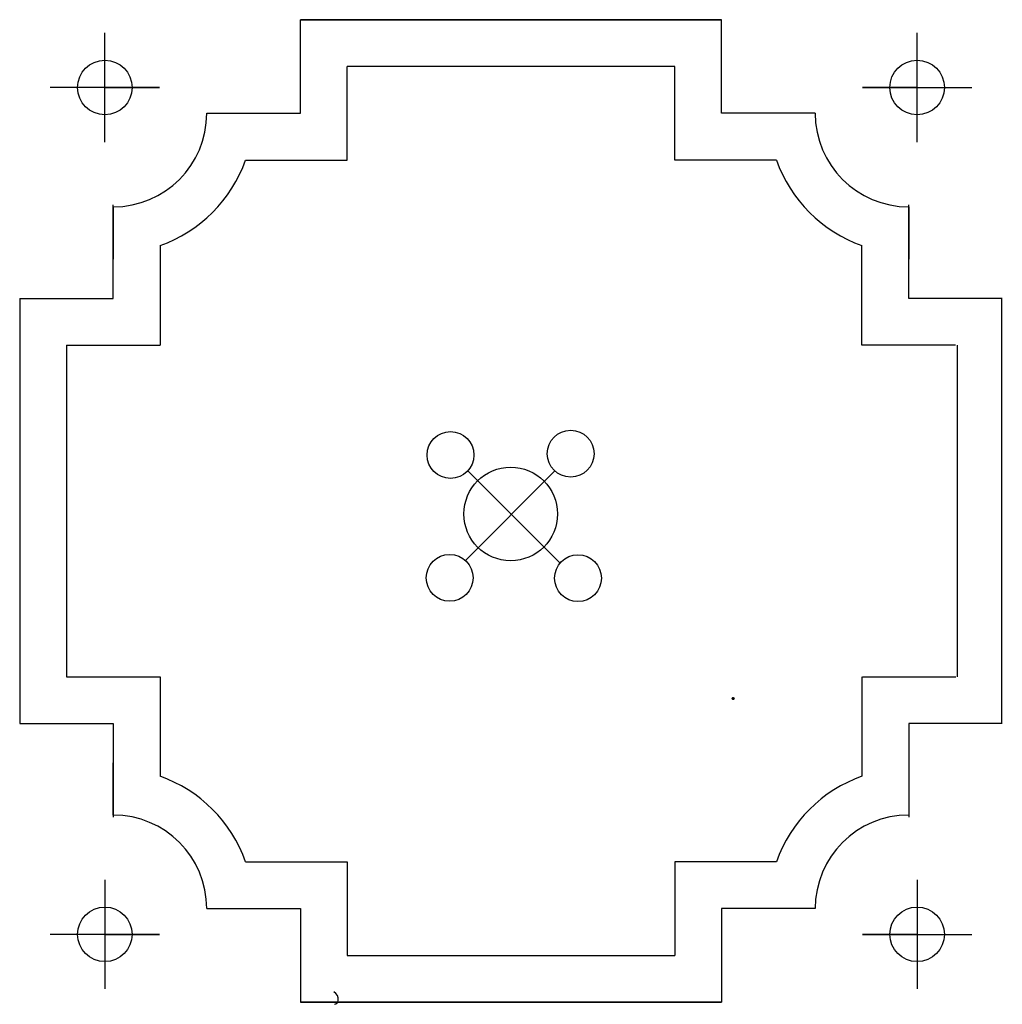
# Model space of a CAD drawing. Units: millimetres. Extents: x 3443 to 3543, y 1348 to 1410.
# Drawn here: x 3457 to 3459, y 1355 to 1357 of the extents above; entities that cross this region are included whole.
import ezdxf

# ---------------------------------------------------------------- set-up
doc = ezdxf.new("R2010")
doc.units = ezdxf.units.MM
for name, color, linetype in [('COLUMN', 7, 'Continuous'), ('FIRNTUR', 171, 'Continuous'), ('furn', 7, 'Continuous'), ('TP', 1, 'Continuous')]:
    doc.layers.add(name, color=color, linetype=linetype)

# ---------------------------------------------------------------- blocks, each defined once
blk = doc.blocks.new('TABLE5')
at = {"layer": 'furn'}
for p, q in [((-0.2, 0.05), (-0.21, 0.05)), ((-0.2, 0.05), (-0.21, 0.05)), ((-0.2, 0.03), (-0.21, 0.04)), ((-0.2, 0.04), (-0.21, 0.04)), ((-0.2, 0.04), (-0.21, 0.04)), ((-0.2, 0.03), (-0.21, 0.03)), ((-0.2, 0.03), (-0.21, 0.03)), ((-0.2, 0.02), (-0.21, 0.02)), ((-0.2, 0.02), (-0.21, 0.02)), ((-0.2, 0.01), (-0.21, 0.01)), ((-0.2, 0.01), (-0.21, 0.01)), ((-0.2, 0), (-0.21, 0)), ((-0.2, 0), (-0.21, 0)), ((-0.19, 0.07), (-0.2, 0.08)), ((-0.19, 0.08), (-0.2, 0.08)), ((-0.19, 0.06), (-0.2, 0.07)), ((-0.19, 0.07), (-0.2, 0.07)), ((-0.19, 0.07), (-0.2, 0.07)), ((-0.2, 0.05), (-0.2, 0.06)), ((-0.19, 0.06), (-0.2, 0.06)), ((-0.2, 0), (-0.17, 0.02)), ((-0.2, 0), (-0.17, 0.02)), ((-0.18, 0.09), (-0.19, 0.1)), ((-0.18, 0.1), (-0.19, 0.1)), ((-0.19, 0.08), (-0.19, 0.09)), ((-0.18, 0.09), (-0.19, 0.09)), ((-0.18, 0.09), (-0.19, 0.09)), ((-0.19, 0.05), (-0.17, 0.02)), ((-0.19, 0.05), (-0.18, 0.05)), ((-0.19, 0.03), (-0.18, 0.02)), ((-0.17, 0.11), (-0.18, 0.12)), ((-0.18, 0.1), (-0.18, 0.11)), ((-0.17, 0.11), (-0.18, 0.11)), ((-0.17, 0.11), (-0.18, 0.11)), ((-0.18, 0.08), (-0.16, 0.08)), ((-0.18, 0.08), (-0.16, 0.06)), ((-0.18, 0.07), (-0.16, 0.05)), ((-0.18, 0.04), (-0.16, 0.05)), ((-0.17, 0.01), (-0.18, 0)), ((-0.17, 0.01), (-0.18, 0)), ((-0.17, -0.01), (-0.18, 0)), ((-0.16, 0.12), (-0.17, 0.13)), ((-0.16, 0.13), (-0.17, 0.13)), ((-0.17, 0.12), (-0.17, 0.12)), ((-0.16, 0.12), (-0.17, 0.12)), ((-0.17, 0.07), (-0.15, 0.08)), ((-0.17, 0.05), (-0.17, 0.05)), ((-0.16, 0.13), (-0.16, 0.14)), ((-0.15, 0.13), (-0.16, 0.14)), ((-0.15, 0.14), (-0.16, 0.14)), ((-0.16, 0.12), (-0.15, 0.11)), ((-0.16, 0.12), (-0.14, 0.09)), ((-0.16, 0.11), (-0.15, 0.08)), ((-0.16, 0.08), (-0.15, 0.09)), ((-0.15, 0.03), (-0.16, 0.03)), ((-0.15, 0.02), (-0.16, 0.02)), ((-0.15, 0.02), (-0.16, 0.02)), ((-0.15, 0.02), (-0.16, 0.02)), ((-0.15, 0.01), (-0.16, 0.01)), ((-0.15, 0.01), (-0.16, 0.01)), ((-0.15, 0.01), (-0.16, 0.01)), ((-0.15, 0), (-0.16, 0)), ((-0.15, 0), (-0.16, 0)), ((-0.15, 0.14), (-0.15, 0.15)), ((-0.15, 0.14), (-0.15, 0.15)), ((-0.14, 0.14), (-0.15, 0.15)), ((-0.14, 0.15), (-0.15, 0.15)), ((-0.15, 0.1), (-0.13, 0.1)), ((-0.14, 0.06), (-0.15, 0.06)), ((-0.14, 0.06), (-0.15, 0.06)), ((-0.15, 0.04), (-0.15, 0.05)), ((-0.14, 0.05), (-0.15, 0.05)), ((-0.14, 0.05), (-0.15, 0.05)), ((-0.14, 0.05), (-0.15, 0.05)), ((-0.15, 0.03), (-0.15, 0.04)), ((-0.15, 0.04), (-0.15, 0.04)), ((-0.15, 0.04), (-0.15, 0.04)), ((-0.15, 0.03), (-0.15, 0.03)), ((-0.15, 0.03), (-0.15, 0.03)), ((-0.14, 0.15), (-0.14, 0.16)), ((-0.13, 0.15), (-0.14, 0.16)), ((-0.13, 0.16), (-0.14, 0.16)), ((-0.14, 0.14), (-0.13, 0.1)), ((-0.14, 0.11), (-0.13, 0.11)), ((-0.13, 0.07), (-0.14, 0.08)), ((-0.13, 0.08), (-0.14, 0.08)), ((-0.14, 0.06), (-0.14, 0.07)), ((-0.14, 0.07), (-0.14, 0.07)), ((-0.13, 0.07), (-0.14, 0.07)), ((-0.14, 0.06), (-0.14, 0.06)), ((-0.14, 0.05), (-0.07, 0.03)), ((-0.13, 0.16), (-0.13, 0.17)), ((-0.12, 0.16), (-0.13, 0.17)), ((-0.13, 0.14), (-0.12, 0.14)), ((-0.13, 0.14), (-0.12, 0.11)), ((-0.13, 0.13), (-0.11, 0.13)), ((-0.12, 0.09), (-0.13, 0.1)), ((-0.13, 0.08), (-0.13, 0.09)), ((-0.12, 0.09), (-0.13, 0.09)), ((-0.12, 0.09), (-0.13, 0.09)), ((-0.13, 0.08), (-0.13, 0.08)), ((-0.13, 0.08), (-0.13, 0.08)), ((-0.11, 0.17), (-0.12, 0.18)), ((-0.12, 0.16), (-0.12, 0.17)), ((-0.12, 0.17), (-0.12, 0.17)), ((-0.12, 0.14), (-0.11, 0.14)), ((-0.11, 0.1), (-0.12, 0.11)), ((-0.12, 0.09), (-0.12, 0.1)), ((-0.12, 0.1), (-0.12, 0.1)), ((-0.11, 0.1), (-0.12, 0.1)), ((-0.11, 0.17), (-0.11, 0.18)), ((-0.11, 0.17), (-0.11, 0.18)), ((-0.1, 0.18), (-0.11, 0.18)), ((-0.11, 0.16), (-0.11, 0.13)), ((-0.1, 0.11), (-0.11, 0.12)), ((-0.11, 0.1), (-0.11, 0.11)), ((-0.11, 0.11), (-0.11, 0.11)), ((-0.11, 0.11), (-0.11, 0.11)), ((-0.1, 0.11), (-0.11, 0.11)), ((-0.1, 0.18), (-0.1, 0.19)), ((-0.09, 0.18), (-0.1, 0.19)), ((-0.1, 0.17), (-0.09, 0.16)), ((-0.1, 0.17), (-0.1, 0.14)), ((-0.1, 0.15), (-0.08, 0.15)), ((-0.09, 0.12), (-0.1, 0.13)), ((-0.1, 0.11), (-0.1, 0.12)), ((-0.1, 0.12), (-0.1, 0.12)), ((-0.09, 0.12), (-0.1, 0.12)), ((-0.09, 0.18), (-0.09, 0.19)), ((-0.09, 0.18), (-0.09, 0.19)), ((-0.08, 0.19), (-0.09, 0.19)), ((-0.09, 0.16), (-0.08, 0.16)), ((-0.09, 0.12), (-0.09, 0.13)), ((-0.09, 0.12), (-0.09, 0.13)), ((-0.08, 0.13), (-0.09, 0.13)), ((-0.08, 0.19), (-0.08, 0.2)), ((-0.07, 0.19), (-0.08, 0.2)), ((-0.08, 0.18), (-0.08, 0.15)), ((-0.08, 0.13), (-0.08, 0.14)), ((-0.07, 0.13), (-0.08, 0.14)), ((-0.08, 0.13), (-0.08, 0.13)), ((-0.08, 0.13), (-0.08, 0.13)), ((-0.07, 0.19), (-0.07, 0.2)), ((-0.07, 0.19), (-0.07, 0.2)), ((-0.06, 0.19), (-0.07, 0.2)), ((-0.07, 0.18), (-0.06, 0.18)), ((-0.07, 0.18), (-0.07, 0.15)), ((-0.07, 0.17), (-0.05, 0.16)), ((-0.07, 0.13), (-0.07, 0.14)), ((-0.07, 0.14), (-0.07, 0.14)), ((-0.06, 0.14), (-0.07, 0.14)), ((-0.06, 0.02), (-0.07, 0.03)), ((-0.06, 0.03), (-0.07, 0.03)), ((-0.06, 0.01), (-0.07, 0.02)), ((-0.06, 0.02), (-0.07, 0.02)), ((-0.06, 0.02), (-0.07, 0.02)), ((-0.06, 0.02), (-0.07, 0.02)), ((-0.06, 0.02), (-0.07, 0.02)), ((-0.07, 0.01), (-0.07, 0.01)), ((-0.07, 0.01), (-0.07, 0.01)), ((-0.07, 0.01), (-0.07, 0.01)), ((-0.06, 0.01), (-0.07, 0.01)), ((-0.07, 0), (-0.07, 0)), ((-0.07, 0), (-0.07, 0)), ((-0.07, 0), (-0.07, 0)), ((-0.06, 0.19), (-0.06, 0.2)), ((-0.05, 0.2), (-0.06, 0.2)), ((-0.06, 0.14), (-0.06, 0.15)), ((-0.06, 0.14), (-0.06, 0.15)), ((-0.06, 0.14), (-0.06, 0.14)), ((-0.06, 0.14), (-0.03, 0.07)), ((-0.05, 0.04), (-0.06, 0.05)), ((-0.05, 0.04), (-0.06, 0.04)), ((-0.05, 0.04), (-0.06, 0.04)), ((-0.06, 0.03), (-0.06, 0.04)), ((-0.06, 0.04), (-0.06, 0.04)), ((-0.05, 0.04), (-0.06, 0.04)), ((-0.06, 0.03), (-0.06, 0.03)), ((-0.06, 0.03), (-0.06, 0.03)), ((-0.06, 0.03), (-0.06, 0.03)), ((-0.05, 0.2), (-0.05, 0.21)), ((-0.05, 0.2), (-0.05, 0.21)), ((-0.04, 0.19), (-0.05, 0.16)), ((-0.05, 0.17), (-0.05, 0.17)), ((-0.05, 0.14), (-0.05, 0.15)), ((-0.05, 0.14), (-0.05, 0.15)), ((-0.05, 0.14), (-0.05, 0.15)), ((-0.04, 0.15), (-0.05, 0.15)), ((-0.04, 0.05), (-0.05, 0.06)), ((-0.05, 0.04), (-0.05, 0.05)), ((-0.05, 0.05), (-0.05, 0.05)), ((-0.05, 0.05), (-0.05, 0.05)), ((-0.05, 0.05), (-0.05, 0.05)), ((-0.04, 0.05), (-0.05, 0.05)), ((-0.04, 0.2), (-0.04, 0.21)), ((-0.04, 0.2), (-0.04, 0.21)), ((-0.03, 0.2), (-0.04, 0.21)), ((-0.03, 0.19), (-0.04, 0.16)), ((-0.04, 0.15), (-0.04, 0.15)), ((-0.04, 0.15), (-0.04, 0.15)), ((-0.03, 0.15), (-0.04, 0.15)), ((-0.04, 0.05), (-0.04, 0.06)), ((-0.04, 0.06), (-0.04, 0.06)), ((-0.04, 0.05), (-0.04, 0.06)), ((-0.04, 0.05), (-0.04, 0.06)), ((-0.03, 0.06), (-0.04, 0.06)), ((-0.03, 0.2), (-0.03, 0.21)), ((-0.03, 0.2), (-0.03, 0.21)), ((-0.03, 0.19), (-0.02, 0.18)), ((-0.03, 0.18), (-0.02, 0.17)), ((-0.03, 0.15), (-0.03, 0.16)), ((-0.03, 0.15), (-0.03, 0.15)), ((-0.03, 0.15), (-0.03, 0.15)), ((-0.03, 0.06), (-0.03, 0.07)), ((-0.02, 0.06), (-0.03, 0.07)), ((-0.03, 0.06), (-0.03, 0.06)), ((-0.03, 0.06), (-0.03, 0.06)), ((-0.03, 0.06), (-0.03, 0.06)), ((-0.02, 0.2), (-0.02, 0.21)), ((-0.02, 0.2), (-0.02, 0.21)), ((0, 0.2), (-0.02, 0.17)), ((0, 0.2), (-0.02, 0.17)), ((-0.02, 0.18), (-0.02, 0.18)), ((-0.02, 0.15), (-0.02, 0.16)), ((-0.02, 0.15), (-0.02, 0.16)), ((-0.02, 0.15), (-0.02, 0.16)), ((-0.01, 0.06), (-0.02, 0.07)), ((-0.02, 0.06), (-0.02, 0.07)), ((-0.02, 0.06), (-0.02, 0.07)), ((-0.02, 0.06), (-0.02, 0.07)), ((-0.02, 0.06), (-0.02, 0.07)), ((-0.01, 0.2), (-0.01, 0.21)), ((-0.01, 0.2), (-0.01, 0.21)), ((-0.01, 0.17), (0, 0.18)), ((-0.01, 0.17), (0, 0.18)), ((-0.01, 0.15), (-0.01, 0.16)), ((-0.01, 0.15), (-0.01, 0.16)), ((-0.01, 0.15), (-0.01, 0.16)), ((-0.01, 0.06), (-0.01, 0.07)), ((-0.01, 0.07), (-0.01, 0.07)), ((-0.01, 0.07), (-0.01, 0.07)), ((-0.01, 0.07), (-0.01, 0.07)), ((0, 0.2), (0, 0.21)), ((0, 0.2), (0, 0.21)), ((0, 0.2), (0, 0.21)), ((0, 0.2), (0.02, 0.17)), ((0, 0.2), (0.02, 0.17)), ((0.01, 0.17), (0, 0.18)), ((0.01, 0.17), (0, 0.18)), ((0, 0.15), (0, 0.16)), ((0, 0.15), (0, 0.16)), ((0, 0.15), (0, 0.16)), ((0, 0.07), (0, 0.07)), ((0, 0.07), (0, 0.07)), ((0, 0.07), (0, 0.07)), ((0, 0.07), (0, 0.07)), ((0, 0.07), (0, 0.07)), ((0.01, 0.2), (0.01, 0.21)), ((0.01, 0.2), (0.01, 0.21)), ((0.01, 0.15), (0.01, 0.16)), ((0.01, 0.15), (0.01, 0.16)), ((0.01, 0.15), (0.01, 0.16)), ((0.01, 0.06), (0.02, 0.07)), ((0.01, 0.06), (0.01, 0.07)), ((0.01, 0.07), (0.01, 0.07)), ((0.01, 0.07), (0.01, 0.07)), ((0.01, 0.07), (0.01, 0.07)), ((0.02, 0.2), (0.02, 0.21)), ((0.02, 0.2), (0.02, 0.21)), ((0.03, 0.19), (0.02, 0.18)), ((0.02, 0.18), (0.02, 0.18)), ((0.03, 0.18), (0.02, 0.17)), ((0.02, 0.15), (0.02, 0.16)), ((0.02, 0.15), (0.02, 0.16)), ((0.02, 0.15), (0.02, 0.16)), ((0.02, 0.06), (0.02, 0.07)), ((0.02, 0.06), (0.02, 0.07)), ((0.02, 0.06), (0.02, 0.07)), ((0.02, 0.06), (0.02, 0.07)), ((0.02, 0.06), (0.03, 0.07)), ((0.03, 0.2), (0.03, 0.21)), ((0.03, 0.2), (0.03, 0.21)), ((0.03, 0.2), (0.04, 0.21)), ((0.03, 0.19), (0.04, 0.16)), ((0.03, 0.15), (0.03, 0.16)), ((0.03, 0.15), (0.03, 0.15)), ((0.03, 0.15), (0.03, 0.15)), ((0.03, 0.15), (0.04, 0.15)), ((0.05, 0.14), (0.03, 0.07)), ((0.03, 0.06), (0.03, 0.07)), ((0.03, 0.06), (0.04, 0.06)), ((0.03, 0.06), (0.03, 0.06)), ((0.03, 0.06), (0.03, 0.06)), ((0.03, 0.06), (0.03, 0.06)), ((0.04, 0.2), (0.04, 0.21)), ((0.04, 0.2), (0.04, 0.21)), ((0.04, 0.19), (0.05, 0.16)), ((0.04, 0.15), (0.04, 0.15)), ((0.04, 0.15), (0.04, 0.15)), ((0.04, 0.15), (0.05, 0.15)), ((0.04, 0.06), (0.04, 0.06)), ((0.04, 0.05), (0.04, 0.06)), ((0.04, 0.05), (0.04, 0.06)), ((0.04, 0.05), (0.04, 0.06)), ((0.04, 0.05), (0.05, 0.06)), ((0.04, 0.05), (0.05, 0.05)), ((0.05, 0.2), (0.05, 0.21)), ((0.05, 0.2), (0.05, 0.21)), ((0.05, 0.2), (0.06, 0.2)), ((0.05, 0.17), (0.05, 0.17)), ((0.07, 0.17), (0.05, 0.16)), ((0.05, 0.14), (0.05, 0.15)), ((0.05, 0.14), (0.05, 0.15)), ((0.05, 0.14), (0.05, 0.15)), ((0.05, 0.05), (0.05, 0.05)), ((0.05, 0.05), (0.05, 0.05)), ((0.05, 0.05), (0.05, 0.05)), ((0.05, 0.04), (0.05, 0.05)), ((0.05, 0.04), (0.06, 0.05)), ((0.05, 0.04), (0.06, 0.04)), ((0.05, 0.04), (0.06, 0.04)), ((0.05, 0.04), (0.06, 0.04)), ((0.06, 0.19), (0.06, 0.2)), ((0.06, 0.19), (0.07, 0.2)), ((0.07, 0.18), (0.06, 0.18)), ((0.06, 0.14), (0.06, 0.15)), ((0.06, 0.14), (0.06, 0.15)), ((0.06, 0.14), (0.06, 0.14)), ((0.06, 0.14), (0.07, 0.14)), ((0.06, 0.04), (0.06, 0.04)), ((0.06, 0.03), (0.06, 0.04)), ((0.06, 0.02), (0.07, 0.03)), ((0.06, 0.03), (0.06, 0.03)), ((0.06, 0.03), (0.06, 0.03)), ((0.06, 0.03), (0.06, 0.03)), ((0.06, 0.03), (0.07, 0.03)), ((0.06, 0.02), (0.07, 0.02)), ((0.06, 0.02), (0.07, 0.02)), ((0.06, 0.02), (0.07, 0.02)), ((0.06, 0.02), (0.07, 0.02)), ((0.06, 0.01), (0.07, 0.02)), ((0.06, 0.01), (0.07, 0.01)), ((0.07, 0.19), (0.07, 0.2)), ((0.07, 0.19), (0.07, 0.2)), ((0.07, 0.19), (0.08, 0.2)), ((0.07, 0.18), (0.07, 0.15)), ((0.07, 0.14), (0.07, 0.14)), ((0.07, 0.13), (0.07, 0.14)), ((0.07, 0.13), (0.08, 0.14)), ((0.14, 0.06), (0.07, 0.03)), ((0.07, 0.01), (0.07, 0.01)), ((0.07, 0.01), (0.07, 0.01)), ((0.07, 0.01), (0.07, 0.01)), ((0.07, 0), (0.07, 0)), ((0.07, 0), (0.07, 0)), ((0.08, 0.19), (0.08, 0.2)), ((0.08, 0.19), (0.09, 0.19)), ((0.08, 0.18), (0.08, 0.15)), ((0.09, 0.16), (0.08, 0.16)), ((0.1, 0.15), (0.08, 0.15)), ((0.08, 0.13), (0.08, 0.14)), ((0.08, 0.13), (0.08, 0.13)), ((0.08, 0.13), (0.08, 0.13)), ((0.08, 0.13), (0.09, 0.13)), ((0.09, 0.18), (0.09, 0.19)), ((0.09, 0.18), (0.09, 0.19)), ((0.09, 0.18), (0.1, 0.19)), ((0.1, 0.17), (0.09, 0.16)), ((0.09, 0.12), (0.09, 0.13)), ((0.09, 0.12), (0.09, 0.13)), ((0.09, 0.12), (0.1, 0.13)), ((0.09, 0.12), (0.1, 0.12)), ((0.1, 0.18), (0.1, 0.19)), ((0.1, 0.18), (0.11, 0.18)), ((0.1, 0.17), (0.1, 0.14)), ((0.1, 0.12), (0.1, 0.12)), ((0.1, 0.11), (0.1, 0.12)), ((0.1, 0.11), (0.11, 0.12)), ((0.1, 0.11), (0.11, 0.11)), ((0.11, 0.17), (0.11, 0.18)), ((0.11, 0.17), (0.11, 0.18)), ((0.11, 0.17), (0.12, 0.18)), ((0.11, 0.16), (0.11, 0.13)), ((0.12, 0.14), (0.11, 0.14)), ((0.13, 0.13), (0.11, 0.13)), ((0.11, 0.11), (0.11, 0.11)), ((0.11, 0.11), (0.11, 0.11)), ((0.11, 0.1), (0.11, 0.11)), ((0.11, 0.1), (0.12, 0.11)), ((0.11, 0.1), (0.12, 0.1)), ((0.12, 0.17), (0.12, 0.17)), ((0.12, 0.16), (0.12, 0.17)), ((0.12, 0.16), (0.13, 0.17)), ((0.13, 0.14), (0.12, 0.11)), ((0.13, 0.14), (0.12, 0.14)), ((0.12, 0.1), (0.12, 0.1)), ((0.12, 0.09), (0.12, 0.1)), ((0.12, 0.09), (0.13, 0.1)), ((0.12, 0.09), (0.13, 0.09)), ((0.12, 0.09), (0.13, 0.09)), ((0.13, 0.16), (0.13, 0.17)), ((0.13, 0.16), (0.14, 0.16)), ((0.13, 0.15), (0.14, 0.16)), ((0.14, 0.14), (0.13, 0.1)), ((0.14, 0.11), (0.13, 0.11)), ((0.15, 0.1), (0.13, 0.1)), ((0.13, 0.08), (0.13, 0.09)), ((0.13, 0.08), (0.13, 0.08)), ((0.13, 0.08), (0.13, 0.08)), ((0.13, 0.08), (0.14, 0.08)), ((0.13, 0.07), (0.14, 0.08)), ((0.13, 0.07), (0.14, 0.07)), ((0.14, 0.15), (0.14, 0.16)), ((0.14, 0.15), (0.15, 0.15)), ((0.14, 0.14), (0.15, 0.15)), ((0.14, 0.14), (0.15, 0.15)), ((0.16, 0.12), (0.14, 0.09)), ((0.14, 0.07), (0.14, 0.07)), ((0.14, 0.06), (0.14, 0.07)), ((0.14, 0.06), (0.14, 0.06)), ((0.14, 0.06), (0.15, 0.06)), ((0.14, 0.06), (0.15, 0.06)), ((0.14, 0.05), (0.15, 0.05)), ((0.14, 0.05), (0.15, 0.05)), ((0.14, 0.05), (0.15, 0.05)), ((0.15, 0.14), (0.15, 0.15)), ((0.15, 0.14), (0.16, 0.14)), ((0.15, 0.13), (0.16, 0.14)), ((0.16, 0.12), (0.14, 0.11)), ((0.16, 0.11), (0.15, 0.08)), ((0.16, 0.08), (0.15, 0.09)), ((0.17, 0.07), (0.15, 0.08)), ((0.15, 0.04), (0.15, 0.05)), ((0.15, 0.04), (0.15, 0.04)), ((0.15, 0.04), (0.15, 0.04)), ((0.15, 0.03), (0.15, 0.04)), ((0.15, 0.03), (0.15, 0.03)), ((0.15, 0.03), (0.15, 0.03)), ((0.15, 0.03), (0.16, 0.03)), ((0.15, 0.02), (0.16, 0.02)), ((0.15, 0.02), (0.16, 0.02)), ((0.15, 0.02), (0.16, 0.02)), ((0.15, 0.01), (0.16, 0.01)), ((0.15, 0.01), (0.16, 0.01)), ((0.15, 0.01), (0.16, 0.01)), ((0.15, 0), (0.16, 0)), ((0.15, 0), (0.16, 0)), ((0.16, 0.13), (0.16, 0.14)), ((0.16, 0.13), (0.17, 0.13)), ((0.16, 0.12), (0.17, 0.13)), ((0.16, 0.12), (0.17, 0.12)), ((0.18, 0.08), (0.16, 0.06)), ((0.18, 0.08), (0.16, 0.08)), ((0.18, 0.07), (0.16, 0.05)), ((0.18, 0.04), (0.16, 0.05)), ((0.17, 0.12), (0.17, 0.12)), ((0.17, 0.11), (0.18, 0.12)), ((0.17, 0.11), (0.18, 0.11)), ((0.17, 0.11), (0.18, 0.11)), ((0.17, 0.05), (0.17, 0.05)), ((0.19, 0.05), (0.17, 0.02)), ((0.2, 0), (0.17, 0.02)), ((0.2, 0), (0.17, 0.02)), ((0.17, 0.01), (0.18, 0)), ((0.17, 0.01), (0.18, 0)), ((0.17, -0.01), (0.18, 0)), ((0.18, 0.1), (0.18, 0.11)), ((0.18, 0.1), (0.19, 0.1)), ((0.18, 0.09), (0.19, 0.1)), ((0.18, 0.09), (0.19, 0.09)), ((0.18, 0.09), (0.19, 0.09)), ((0.19, 0.05), (0.18, 0.05)), ((0.19, 0.03), (0.18, 0.02)), ((0.19, 0.08), (0.19, 0.09)), ((0.19, 0.08), (0.2, 0.08)), ((0.19, 0.07), (0.2, 0.08)), ((0.19, 0.07), (0.2, 0.07)), ((0.19, 0.07), (0.2, 0.07)), ((0.19, 0.06), (0.2, 0.07)), ((0.19, 0.06), (0.2, 0.06)), ((0.2, 0.05), (0.2, 0.06)), ((0.2, 0.05), (0.21, 0.05)), ((0.2, 0.05), (0.21, 0.05)), ((0.2, 0.04), (0.21, 0.04)), ((0.2, 0.04), (0.21, 0.04)), ((0.2, 0.03), (0.21, 0.04)), ((0.2, 0.03), (0.21, 0.03)), ((0.2, 0.03), (0.21, 0.03)), ((0.2, 0.02), (0.21, 0.02)), ((0.2, 0.02), (0.21, 0.02)), ((0.2, 0.01), (0.21, 0.01)), ((0.2, 0.01), (0.21, 0.01)), ((0.2, 0), (0.21, 0)), ((0.2, 0), (0.21, 0)), ((-0.2, 0), (-0.21, 0)), ((-0.2, -0.01), (-0.21, -0.01)), ((-0.2, -0.01), (-0.21, -0.01)), ((-0.2, -0.02), (-0.21, -0.02)), ((-0.2, -0.02), (-0.21, -0.02)), ((-0.2, -0.03), (-0.21, -0.04)), ((-0.2, -0.03), (-0.21, -0.03)), ((-0.2, -0.03), (-0.21, -0.03)), ((-0.2, -0.04), (-0.21, -0.04)), ((-0.2, -0.04), (-0.21, -0.04)), ((-0.2, -0.05), (-0.21, -0.05)), ((-0.2, -0.05), (-0.21, -0.05)), ((-0.2, 0), (-0.17, -0.02)), ((-0.2, 0), (-0.17, -0.02)), ((-0.2, -0.05), (-0.2, -0.06)), ((-0.19, -0.06), (-0.2, -0.07)), ((-0.19, -0.06), (-0.2, -0.06)), ((-0.19, -0.07), (-0.2, -0.08)), ((-0.19, -0.07), (-0.2, -0.07)), ((-0.19, -0.07), (-0.2, -0.07)), ((-0.19, -0.08), (-0.2, -0.08)), ((-0.19, -0.05), (-0.17, -0.02)), ((-0.19, -0.03), (-0.18, -0.02)), ((-0.19, -0.05), (-0.18, -0.05)), ((-0.19, -0.08), (-0.19, -0.09)), ((-0.18, -0.09), (-0.19, -0.1)), ((-0.18, -0.09), (-0.19, -0.09)), ((-0.18, -0.09), (-0.19, -0.09)), ((-0.18, -0.1), (-0.19, -0.1)), ((-0.17, -0.01), (-0.18, 0)), ((-0.18, -0.04), (-0.16, -0.05)), ((-0.18, -0.07), (-0.16, -0.05)), ((-0.18, -0.08), (-0.16, -0.06)), ((-0.18, -0.08), (-0.16, -0.08)), ((-0.18, -0.1), (-0.18, -0.11)), ((-0.17, -0.11), (-0.18, -0.12)), ((-0.17, -0.11), (-0.18, -0.11)), ((-0.17, -0.11), (-0.18, -0.11)), ((-0.17, -0.05), (-0.17, -0.05)), ((-0.17, -0.07), (-0.15, -0.08)), ((-0.16, -0.12), (-0.17, -0.13)), ((-0.16, -0.12), (-0.17, -0.12)), ((-0.17, -0.12), (-0.17, -0.12)), ((-0.16, -0.13), (-0.17, -0.13)), ((-0.15, 0), (-0.16, 0)), ((-0.15, -0.01), (-0.16, -0.01)), ((-0.15, -0.01), (-0.16, -0.01)), ((-0.15, -0.01), (-0.16, -0.01)), ((-0.15, -0.02), (-0.16, -0.02)), ((-0.15, -0.02), (-0.16, -0.02)), ((-0.15, -0.02), (-0.16, -0.02)), ((-0.15, -0.03), (-0.16, -0.03)), ((-0.16, -0.11), (-0.15, -0.08)), ((-0.16, -0.12), (-0.14, -0.09)), ((-0.16, -0.12), (-0.15, -0.11)), ((-0.15, -0.13), (-0.16, -0.14)), ((-0.16, -0.13), (-0.16, -0.14)), ((-0.15, -0.14), (-0.16, -0.14)), ((-0.15, -0.03), (-0.15, -0.04)), ((-0.15, -0.03), (-0.15, -0.03)), ((-0.15, -0.03), (-0.15, -0.03)), ((-0.15, -0.04), (-0.15, -0.05)), ((-0.15, -0.04), (-0.15, -0.04)), ((-0.15, -0.04), (-0.15, -0.04)), ((-0.14, -0.05), (-0.15, -0.05)), ((-0.14, -0.05), (-0.15, -0.05)), ((-0.14, -0.05), (-0.15, -0.05)), ((-0.14, -0.06), (-0.15, -0.06)), ((-0.14, -0.06), (-0.15, -0.06)), ((-0.15, -0.1), (-0.13, -0.1)), ((-0.14, -0.15), (-0.15, -0.15)), ((-0.15, -0.14), (-0.15, -0.15)), ((-0.15, -0.14), (-0.15, -0.15)), ((-0.14, -0.15), (-0.15, -0.15)), ((-0.14, -0.06), (-0.07, -0.03)), ((-0.14, -0.06), (-0.14, -0.07)), ((-0.14, -0.06), (-0.14, -0.06)), ((-0.13, -0.07), (-0.14, -0.08)), ((-0.13, -0.07), (-0.14, -0.07)), ((-0.14, -0.07), (-0.14, -0.07)), ((-0.13, -0.08), (-0.14, -0.08)), ((-0.14, -0.14), (-0.13, -0.1)), ((-0.14, -0.11), (-0.13, -0.11)), ((-0.13, -0.15), (-0.14, -0.16)), ((-0.14, -0.15), (-0.14, -0.16)), ((-0.13, -0.16), (-0.14, -0.16)), ((-0.13, -0.08), (-0.13, -0.09)), ((-0.13, -0.08), (-0.13, -0.08)), ((-0.13, -0.08), (-0.13, -0.08)), ((-0.12, -0.09), (-0.13, -0.1)), ((-0.12, -0.09), (-0.13, -0.09)), ((-0.12, -0.09), (-0.13, -0.09)), ((-0.13, -0.14), (-0.12, -0.11)), ((-0.13, -0.13), (-0.11, -0.13)), ((-0.13, -0.14), (-0.12, -0.14)), ((-0.12, -0.16), (-0.13, -0.17)), ((-0.13, -0.16), (-0.13, -0.17)), ((-0.12, -0.09), (-0.12, -0.1)), ((-0.11, -0.1), (-0.12, -0.11)), ((-0.11, -0.1), (-0.12, -0.1)), ((-0.12, -0.1), (-0.12, -0.1)), ((-0.12, -0.14), (-0.11, -0.14)), ((-0.12, -0.16), (-0.12, -0.17)), ((-0.11, -0.17), (-0.12, -0.18)), ((-0.12, -0.17), (-0.12, -0.17)), ((-0.11, -0.1), (-0.11, -0.11)), ((-0.1, -0.11), (-0.11, -0.12)), ((-0.1, -0.11), (-0.11, -0.11)), ((-0.11, -0.11), (-0.11, -0.11)), ((-0.11, -0.11), (-0.11, -0.11)), ((-0.11, -0.16), (-0.11, -0.13)), ((-0.11, -0.17), (-0.11, -0.18)), ((-0.11, -0.17), (-0.11, -0.18)), ((-0.1, -0.18), (-0.11, -0.18)), ((-0.1, -0.11), (-0.1, -0.12)), ((-0.09, -0.12), (-0.1, -0.13)), ((-0.09, -0.12), (-0.1, -0.12)), ((-0.1, -0.12), (-0.1, -0.12)), ((-0.1, -0.17), (-0.1, -0.14)), ((-0.1, -0.15), (-0.08, -0.15)), ((-0.1, -0.17), (-0.09, -0.16)), ((-0.09, -0.18), (-0.1, -0.19)), ((-0.1, -0.18), (-0.1, -0.19)), ((-0.09, -0.12), (-0.09, -0.13)), ((-0.09, -0.12), (-0.09, -0.13)), ((-0.08, -0.13), (-0.09, -0.13)), ((-0.09, -0.16), (-0.08, -0.16)), ((-0.09, -0.18), (-0.09, -0.19)), ((-0.09, -0.18), (-0.09, -0.19)), ((-0.08, -0.19), (-0.09, -0.19)), ((-0.07, -0.13), (-0.08, -0.14)), ((-0.08, -0.13), (-0.08, -0.14)), ((-0.08, -0.13), (-0.08, -0.13)), ((-0.08, -0.13), (-0.08, -0.13)), ((-0.08, -0.18), (-0.08, -0.15)), ((-0.07, -0.19), (-0.08, -0.2)), ((-0.08, -0.19), (-0.08, -0.2)), ((-0.07, 0), (-0.07, 0)), ((-0.07, 0), (-0.07, 0)), ((-0.06, -0.01), (-0.07, -0.02)), ((-0.06, -0.01), (-0.07, -0.01)), ((-0.07, -0.01), (-0.07, -0.01)), ((-0.07, -0.01), (-0.07, -0.01)), ((-0.07, -0.01), (-0.07, -0.01)), ((-0.06, -0.02), (-0.07, -0.02)), ((-0.06, -0.02), (-0.07, -0.03)), ((-0.06, -0.02), (-0.07, -0.02)), ((-0.06, -0.02), (-0.07, -0.02)), ((-0.06, -0.02), (-0.07, -0.02)), ((-0.06, -0.03), (-0.07, -0.03)), ((-0.07, -0.13), (-0.07, -0.14)), ((-0.06, -0.14), (-0.07, -0.14)), ((-0.07, -0.14), (-0.07, -0.14)), ((-0.07, -0.18), (-0.07, -0.15)), ((-0.07, -0.17), (-0.05, -0.16)), ((-0.07, -0.18), (-0.06, -0.18)), ((-0.06, -0.19), (-0.07, -0.2)), ((-0.07, -0.19), (-0.07, -0.2)), ((-0.07, -0.19), (-0.07, -0.2)), ((-0.06, -0.03), (-0.06, -0.04)), ((-0.06, -0.03), (-0.06, -0.03)), ((-0.06, -0.03), (-0.06, -0.03)), ((-0.06, -0.03), (-0.06, -0.03)), ((-0.05, -0.04), (-0.06, -0.04)), ((-0.05, -0.04), (-0.06, -0.04)), ((-0.05, -0.04), (-0.06, -0.04)), ((-0.06, -0.04), (-0.06, -0.04)), ((-0.06, -0.14), (-0.06, -0.15)), ((-0.06, -0.14), (-0.06, -0.15)), ((-0.06, -0.14), (-0.06, -0.14)), ((-0.06, -0.19), (-0.06, -0.2)), ((-0.05, -0.2), (-0.06, -0.2)), ((-0.05, -0.04), (-0.05, -0.05)), ((-0.04, -0.05), (-0.05, -0.06)), ((-0.04, -0.05), (-0.05, -0.05)), ((-0.05, -0.05), (-0.05, -0.05)), ((-0.05, -0.05), (-0.05, -0.05)), ((-0.05, -0.05), (-0.05, -0.05)), ((-0.05, -0.14), (-0.03, -0.07)), ((-0.05, -0.14), (-0.05, -0.15)), ((-0.05, -0.14), (-0.05, -0.15)), ((-0.05, -0.14), (-0.05, -0.15)), ((-0.04, -0.15), (-0.05, -0.15)), ((-0.04, -0.19), (-0.05, -0.16)), ((-0.05, -0.17), (-0.05, -0.17)), ((-0.05, -0.2), (-0.05, -0.21)), ((-0.05, -0.2), (-0.05, -0.21)), ((-0.04, -0.05), (-0.04, -0.06)), ((-0.04, -0.05), (-0.04, -0.06)), ((-0.04, -0.05), (-0.04, -0.06)), ((-0.04, -0.06), (-0.04, -0.06)), ((-0.03, -0.06), (-0.04, -0.06)), ((-0.03, -0.15), (-0.04, -0.15)), ((-0.04, -0.15), (-0.04, -0.15)), ((-0.04, -0.15), (-0.04, -0.15)), ((-0.03, -0.19), (-0.04, -0.16)), ((-0.03, -0.2), (-0.04, -0.21)), ((-0.04, -0.2), (-0.04, -0.21)), ((-0.04, -0.2), (-0.04, -0.21)), ((-0.03, -0.06), (-0.03, -0.06)), ((-0.02, -0.06), (-0.03, -0.07)), ((-0.03, -0.06), (-0.03, -0.07)), ((-0.03, -0.06), (-0.03, -0.06)), ((-0.03, -0.06), (-0.03, -0.06)), ((-0.03, -0.15), (-0.03, -0.16)), ((-0.03, -0.15), (-0.03, -0.15)), ((-0.03, -0.15), (-0.03, -0.15)), ((-0.03, -0.18), (-0.02, -0.17)), ((-0.03, -0.19), (-0.02, -0.18)), ((-0.03, -0.2), (-0.03, -0.21)), ((-0.03, -0.2), (-0.03, -0.21)), ((-0.02, -0.06), (-0.02, -0.07)), ((-0.01, -0.06), (-0.02, -0.07)), ((-0.02, -0.06), (-0.02, -0.07)), ((-0.02, -0.06), (-0.02, -0.07)), ((-0.02, -0.06), (-0.02, -0.07)), ((-0.02, -0.15), (-0.02, -0.16)), ((-0.02, -0.15), (-0.02, -0.16)), ((-0.02, -0.15), (-0.02, -0.16)), ((0, -0.2), (-0.02, -0.17)), ((0, -0.2), (-0.02, -0.17)), ((-0.02, -0.18), (-0.02, -0.18)), ((-0.02, -0.2), (-0.02, -0.21)), ((-0.02, -0.2), (-0.02, -0.21)), ((-0.01, -0.06), (-0.01, -0.07)), ((-0.01, -0.07), (-0.01, -0.07)), ((-0.01, -0.07), (-0.01, -0.07)), ((-0.01, -0.07), (-0.01, -0.07)), ((-0.01, -0.15), (-0.01, -0.16)), ((-0.01, -0.15), (-0.01, -0.16)), ((-0.01, -0.15), (-0.01, -0.16)), ((-0.01, -0.17), (0, -0.18)), ((-0.01, -0.17), (0, -0.18)), ((-0.01, -0.2), (-0.01, -0.21)), ((-0.01, -0.2), (-0.01, -0.21)), ((0, -0.07), (0, -0.07)), ((0, -0.07), (0, -0.07)), ((0, -0.07), (0, -0.07)), ((0, -0.07), (0, -0.07)), ((0, -0.07), (0, -0.07)), ((0, -0.15), (0, -0.16)), ((0, -0.15), (0, -0.16)), ((0, -0.15), (0, -0.16)), ((0, -0.2), (0.02, -0.17)), ((0.01, -0.17), (0, -0.18)), ((0.01, -0.17), (0, -0.18)), ((0, -0.2), (0.02, -0.17)), ((0, -0.2), (0, -0.21)), ((0, -0.2), (0, -0.21)), ((0, -0.2), (0, -0.21)), ((0.01, -0.06), (0.02, -0.07)), ((0.01, -0.06), (0.01, -0.07)), ((0.01, -0.07), (0.01, -0.07)), ((0.01, -0.07), (0.01, -0.07)), ((0.01, -0.07), (0.01, -0.07)), ((0.01, -0.15), (0.01, -0.16)), ((0.01, -0.15), (0.01, -0.16)), ((0.01, -0.15), (0.01, -0.16)), ((0.01, -0.2), (0.01, -0.21)), ((0.01, -0.2), (0.01, -0.21)), ((0.02, -0.06), (0.03, -0.07)), ((0.02, -0.06), (0.02, -0.07)), ((0.02, -0.06), (0.02, -0.07)), ((0.02, -0.06), (0.02, -0.07)), ((0.02, -0.06), (0.02, -0.07)), ((0.02, -0.15), (0.02, -0.16)), ((0.02, -0.15), (0.02, -0.16)), ((0.02, -0.15), (0.02, -0.16)), ((0.03, -0.18), (0.02, -0.17)), ((0.03, -0.19), (0.02, -0.18)), ((0.02, -0.2), (0.02, -0.21)), ((0.02, -0.2), (0.02, -0.21)), ((0.03, -0.06), (0.04, -0.06)), ((0.03, -0.06), (0.03, -0.06)), ((0.03, -0.06), (0.03, -0.06)), ((0.03, -0.06), (0.03, -0.06)), ((0.03, -0.06), (0.03, -0.07)), ((0.06, -0.14), (0.03, -0.07)), ((0.03, -0.15), (0.04, -0.15)), ((0.03, -0.15), (0.03, -0.15)), ((0.03, -0.15), (0.03, -0.15)), ((0.03, -0.15), (0.03, -0.16)), ((0.03, -0.19), (0.04, -0.16)), ((0.03, -0.2), (0.04, -0.21)), ((0.03, -0.2), (0.03, -0.21)), ((0.03, -0.2), (0.03, -0.21)), ((0.04, -0.05), (0.05, -0.05)), ((0.04, -0.05), (0.04, -0.06)), ((0.04, -0.05), (0.05, -0.06)), ((0.04, -0.05), (0.04, -0.06)), ((0.04, -0.05), (0.04, -0.06)), ((0.04, -0.06), (0.04, -0.06)), ((0.04, -0.15), (0.05, -0.15)), ((0.04, -0.15), (0.04, -0.15)), ((0.04, -0.15), (0.04, -0.15)), ((0.04, -0.19), (0.05, -0.16)), ((0.04, -0.2), (0.04, -0.21)), ((0.04, -0.2), (0.04, -0.21)), ((0.05, -0.04), (0.06, -0.04)), ((0.05, -0.04), (0.06, -0.04)), ((0.05, -0.04), (0.06, -0.04)), ((0.05, -0.04), (0.06, -0.05)), ((0.05, -0.04), (0.05, -0.05)), ((0.05, -0.05), (0.05, -0.05)), ((0.05, -0.05), (0.05, -0.05)), ((0.05, -0.05), (0.05, -0.05)), ((0.05, -0.14), (0.05, -0.15)), ((0.05, -0.14), (0.05, -0.15)), ((0.05, -0.14), (0.05, -0.15)), ((0.07, -0.17), (0.05, -0.16)), ((0.05, -0.17), (0.05, -0.17)), ((0.05, -0.2), (0.06, -0.2)), ((0.05, -0.2), (0.05, -0.21)), ((0.05, -0.2), (0.05, -0.21)), ((0.06, -0.01), (0.07, -0.02)), ((0.06, -0.01), (0.07, -0.01)), ((0.06, -0.02), (0.07, -0.02)), ((0.06, -0.02), (0.07, -0.03)), ((0.06, -0.02), (0.07, -0.02)), ((0.06, -0.02), (0.07, -0.02)), ((0.06, -0.02), (0.07, -0.02)), ((0.06, -0.03), (0.06, -0.03)), ((0.06, -0.03), (0.06, -0.04)), ((0.06, -0.03), (0.07, -0.03)), ((0.06, -0.03), (0.06, -0.03)), ((0.06, -0.03), (0.06, -0.03)), ((0.06, -0.04), (0.06, -0.04)), ((0.06, -0.14), (0.07, -0.14)), ((0.06, -0.14), (0.06, -0.14)), ((0.06, -0.14), (0.06, -0.15)), ((0.06, -0.14), (0.06, -0.15)), ((0.07, -0.18), (0.06, -0.18)), ((0.06, -0.19), (0.07, -0.2)), ((0.06, -0.19), (0.06, -0.2)), ((0.07, 0), (0.07, 0)), ((0.07, 0), (0.07, 0)), ((0.07, 0), (0.07, 0)), ((0.07, -0.01), (0.07, -0.01)), ((0.07, -0.01), (0.07, -0.01)), ((0.07, -0.01), (0.07, -0.01)), ((0.14, -0.05), (0.07, -0.03)), ((0.07, -0.13), (0.08, -0.14)), ((0.07, -0.13), (0.07, -0.14)), ((0.07, -0.14), (0.07, -0.14)), ((0.07, -0.18), (0.07, -0.15)), ((0.07, -0.19), (0.08, -0.2)), ((0.07, -0.19), (0.07, -0.2)), ((0.07, -0.19), (0.07, -0.2)), ((0.08, -0.13), (0.09, -0.13)), ((0.08, -0.13), (0.08, -0.13)), ((0.08, -0.13), (0.08, -0.13)), ((0.08, -0.13), (0.08, -0.14)), ((0.08, -0.18), (0.08, -0.15)), ((0.1, -0.15), (0.08, -0.15)), ((0.08, -0.19), (0.09, -0.19)), ((0.08, -0.19), (0.08, -0.2)), ((0.09, -0.12), (0.1, -0.12)), ((0.09, -0.12), (0.1, -0.13)), ((0.09, -0.12), (0.09, -0.13)), ((0.09, -0.12), (0.09, -0.13)), ((0.1, -0.17), (0.09, -0.16)), ((0.09, -0.18), (0.1, -0.19)), ((0.09, -0.18), (0.09, -0.19)), ((0.09, -0.18), (0.09, -0.19)), ((0.1, -0.11), (0.11, -0.11)), ((0.1, -0.11), (0.11, -0.12)), ((0.1, -0.11), (0.1, -0.12)), ((0.1, -0.12), (0.1, -0.12)), ((0.1, -0.17), (0.1, -0.14)), ((0.1, -0.18), (0.11, -0.18)), ((0.1, -0.18), (0.1, -0.19)), ((0.11, -0.1), (0.12, -0.1)), ((0.11, -0.1), (0.12, -0.11)), ((0.11, -0.1), (0.11, -0.11)), ((0.11, -0.11), (0.11, -0.11)), ((0.11, -0.11), (0.11, -0.11)), ((0.11, -0.16), (0.11, -0.13)), ((0.13, -0.13), (0.11, -0.13)), ((0.12, -0.14), (0.11, -0.14)), ((0.11, -0.17), (0.12, -0.18)), ((0.11, -0.17), (0.11, -0.18)), ((0.11, -0.17), (0.11, -0.18)), ((0.12, -0.09), (0.13, -0.09)), ((0.12, -0.09), (0.13, -0.09)), ((0.12, -0.09), (0.13, -0.1)), ((0.12, -0.09), (0.12, -0.1)), ((0.12, -0.1), (0.12, -0.1)), ((0.13, -0.14), (0.12, -0.11)), ((0.13, -0.14), (0.12, -0.14)), ((0.12, -0.16), (0.13, -0.17)), ((0.12, -0.16), (0.12, -0.17)), ((0.12, -0.17), (0.12, -0.17)), ((0.13, -0.07), (0.14, -0.07)), ((0.13, -0.07), (0.14, -0.08)), ((0.13, -0.08), (0.14, -0.08)), ((0.13, -0.08), (0.13, -0.08)), ((0.13, -0.08), (0.13, -0.08)), ((0.13, -0.08), (0.13, -0.09)), ((0.14, -0.14), (0.13, -0.1)), ((0.15, -0.1), (0.13, -0.1)), ((0.14, -0.11), (0.13, -0.11)), ((0.13, -0.15), (0.14, -0.16)), ((0.13, -0.16), (0.14, -0.16)), ((0.13, -0.16), (0.13, -0.17)), ((0.14, -0.05), (0.15, -0.05)), ((0.14, -0.05), (0.15, -0.05)), ((0.14, -0.05), (0.15, -0.05)), ((0.14, -0.06), (0.15, -0.06)), ((0.14, -0.06), (0.15, -0.06)), ((0.14, -0.06), (0.14, -0.06)), ((0.14, -0.06), (0.14, -0.07)), ((0.14, -0.07), (0.14, -0.07)), ((0.16, -0.12), (0.14, -0.09)), ((0.14, -0.14), (0.15, -0.15)), ((0.14, -0.15), (0.15, -0.15)), ((0.14, -0.15), (0.15, -0.15)), ((0.14, -0.15), (0.14, -0.16)), ((0.15, 0), (0.16, 0)), ((0.15, -0.01), (0.16, -0.01)), ((0.15, -0.01), (0.16, -0.01)), ((0.15, -0.01), (0.16, -0.01)), ((0.15, -0.02), (0.16, -0.02)), ((0.15, -0.02), (0.16, -0.02)), ((0.15, -0.02), (0.16, -0.02)), ((0.15, -0.03), (0.16, -0.03)), ((0.15, -0.03), (0.15, -0.03)), ((0.15, -0.03), (0.15, -0.03)), ((0.15, -0.03), (0.15, -0.04)), ((0.15, -0.04), (0.15, -0.04)), ((0.15, -0.04), (0.15, -0.04)), ((0.15, -0.04), (0.15, -0.05)), ((0.17, -0.07), (0.15, -0.08)), ((0.16, -0.11), (0.15, -0.08)), ((0.16, -0.08), (0.15, -0.09)), ((0.16, -0.12), (0.14, -0.11)), ((0.15, -0.13), (0.16, -0.14)), ((0.15, -0.14), (0.16, -0.14)), ((0.15, -0.14), (0.15, -0.15)), ((0.18, -0.04), (0.16, -0.05)), ((0.18, -0.07), (0.16, -0.05)), ((0.18, -0.08), (0.16, -0.06)), ((0.18, -0.08), (0.16, -0.08)), ((0.16, -0.12), (0.17, -0.12)), ((0.16, -0.12), (0.17, -0.13)), ((0.16, -0.13), (0.17, -0.13)), ((0.16, -0.13), (0.16, -0.14)), ((0.17, -0.01), (0.18, 0)), ((0.2, 0), (0.17, -0.02)), ((0.2, 0), (0.17, -0.02)), ((0.19, -0.05), (0.17, -0.02)), ((0.17, -0.05), (0.17, -0.05)), ((0.17, -0.11), (0.18, -0.11)), ((0.17, -0.11), (0.18, -0.11)), ((0.17, -0.11), (0.18, -0.12)), ((0.17, -0.12), (0.17, -0.12)), ((0.19, -0.03), (0.18, -0.02)), ((0.19, -0.05), (0.18, -0.05)), ((0.18, -0.09), (0.19, -0.09)), ((0.18, -0.09), (0.19, -0.09)), ((0.18, -0.09), (0.19, -0.1)), ((0.18, -0.1), (0.19, -0.1)), ((0.18, -0.1), (0.18, -0.11)), ((0.19, -0.06), (0.2, -0.06)), ((0.19, -0.06), (0.2, -0.07)), ((0.19, -0.07), (0.2, -0.07)), ((0.19, -0.07), (0.2, -0.07)), ((0.19, -0.07), (0.2, -0.08)), ((0.19, -0.08), (0.2, -0.08)), ((0.19, -0.08), (0.19, -0.09)), ((0.2, 0), (0.21, 0)), ((0.2, -0.01), (0.21, -0.01)), ((0.2, -0.01), (0.21, -0.01)), ((0.2, -0.02), (0.21, -0.02)), ((0.2, -0.02), (0.21, -0.02)), ((0.2, -0.03), (0.21, -0.03)), ((0.2, -0.03), (0.21, -0.03)), ((0.2, -0.03), (0.21, -0.04)), ((0.2, -0.04), (0.21, -0.04)), ((0.2, -0.04), (0.21, -0.04)), ((0.2, -0.05), (0.21, -0.05)), ((0.2, -0.05), (0.21, -0.05)), ((0.2, -0.05), (0.2, -0.06))]:
    blk.add_line(p, q, dxfattribs=at)
for radius in [0.25, 0.245, 0.212, 0.203, 0.157, 0.152, 0.148, 0.0658, 0.0717, 0.075, 0.064]:
    blk.add_circle((0, 0), radius, dxfattribs=at)
for radius, start, end in [(0.196, 178.5683, 181.4317), (0.196, 178.5683, 181.4317), (0.196, 166.3023, 169.9845), (0.196, 154.9689, 158.4022), (0.185, 160.3791, 168.4758), (0.182, 160.9442, 169.0989), (0.185, 172.5408, 176.601), (0.182, 173.2785, 176.0387), (0.185, 149.0458, 156.6379), (0.182, 149.6109, 157.1132), (0.168, 172.7148, 177.505), (0.196, 143.6356, 147.0688), (0.168, 159.8388, 164.2072), (0.185, 137.7124, 145.3046), (0.182, 138.2776, 145.7798), (0.168, 148.5055, 152.8739), (0.196, 132.3023, 135.7355), (0.185, 126.3791, 133.9713), (0.182, 126.9442, 134.4465), (0.168, 137.1721, 141.5406), (0.196, 120.9689, 124.4022), (0.168, 125.8388, 130.2072), (0.185, 115.0458, 122.6379), (0.182, 115.6109, 123.1132), (0.196, 109.6356, 113.0688), (0.168, 114.5055, 118.8739), (0.185, 103.7124, 111.3046), (0.182, 104.2776, 111.7798), (0.168, 103.1721, 107.5878), (0.196, 98.3023, 101.7355), (0.182, 93.9613, 100.4465), (0.185, 93.399, 99.9713), (0.168, 92.495, 97.2071), (0.196, 88.5683, 91.4317), (0.196, 88.5683, 91.4317), (0.182, 79.5535, 86.0387), (0.185, 80.0287, 86.601), (0.168, 82.7929, 87.505), (0.196, 78.2645, 81.6977), (0.182, 68.2202, 75.7224), (0.185, 68.6954, 76.2876), (0.168, 72.4122, 76.8279), (0.196, 66.9312, 70.3644), (0.168, 61.1261, 65.4945), (0.185, 57.3621, 64.9542), (0.182, 56.8868, 64.3891), (0.196, 55.5978, 59.0311), (0.168, 49.7928, 54.1612), (0.182, 45.5535, 53.0558), (0.185, 46.0287, 53.6209), (0.168, 38.4594, 42.8279), (0.196, 44.2645, 47.6977), (0.182, 34.2202, 41.7224), (0.185, 34.6954, 42.2876), (0.168, 27.1261, 31.4945), (0.196, 32.9312, 36.3644), (0.185, 23.3621, 30.9542), (0.182, 22.8868, 30.3891), (0.168, 15.7928, 20.1612), (0.182, 10.9011, 19.0558), (0.185, 11.5242, 19.6209), (0.168, 2.495, 7.2071), (0.196, 21.5978, 25.0311), (0.182, 3.9613, 6.7215), (0.185, 3.399, 7.4592), (0.196, 10.0155, 13.6977), (0.196, 358.5683, 1.4317), (0.196, 358.5683, 1.4317), (0.196, 190.0155, 193.6977), (0.182, 183.9613, 186.7215), (0.185, 183.399, 187.4592), (0.182, 190.9011, 199.0558), (0.185, 191.5242, 199.6209), (0.196, 201.5978, 205.0311), (0.168, 182.495, 187.2071), (0.182, 202.8868, 210.3891), (0.185, 203.3621, 210.9542), (0.168, 195.7928, 200.1612), (0.196, 212.9312, 216.3644), (0.168, 207.1261, 211.4945), (0.182, 214.2202, 221.7224), (0.185, 214.6954, 222.2876), (0.196, 224.2645, 227.6977), (0.168, 218.4594, 222.8279), (0.182, 225.5535, 233.0558), (0.185, 226.0287, 233.6209), (0.168, 229.7928, 234.1612), (0.196, 235.5978, 239.0311), (0.182, 236.8868, 244.3891), (0.185, 237.3621, 244.9542), (0.168, 241.1261, 245.4945), (0.196, 246.9312, 250.3644), (0.182, 248.2202, 255.7224), (0.185, 248.6954, 256.2876), (0.168, 252.4122, 256.8279), (0.196, 258.2645, 261.6977), (0.185, 260.0287, 266.601), (0.182, 259.5535, 266.0387), (0.168, 262.7929, 267.505), (0.196, 268.5683, 271.4317), (0.196, 268.5683, 271.4317), (0.168, 272.495, 277.2071), (0.182, 273.9613, 280.4465), (0.185, 273.399, 279.9713), (0.196, 278.3023, 281.7355), (0.168, 283.1721, 287.5878), (0.185, 283.7124, 291.3046), (0.182, 284.2776, 291.7798), (0.168, 294.5055, 298.8739), (0.196, 289.6356, 293.0688), (0.182, 295.6109, 303.1132), (0.185, 295.0458, 302.6379), (0.168, 305.8388, 310.2072), (0.196, 300.9689, 304.4022), (0.185, 306.3791, 313.9713), (0.182, 306.9442, 314.4465), (0.168, 317.1721, 321.5406), (0.196, 312.3023, 315.7355), (0.168, 328.5055, 332.8739), (0.182, 318.2776, 325.7798), (0.185, 317.7124, 325.3046), (0.168, 339.8388, 344.2072), (0.185, 329.0458, 336.6379), (0.182, 329.6109, 337.1132), (0.196, 323.6356, 327.0688), (0.168, 352.7148, 357.505), (0.182, 340.9442, 349.0989), (0.185, 340.3791, 348.4758), (0.185, 352.5408, 356.601), (0.182, 353.2785, 356.0387), (0.196, 334.9689, 338.4022), (0.196, 346.3023, 349.9845)]:
    blk.add_arc((0, 0), radius, start, end, dxfattribs=at)
blk = doc.blocks.new('DP004')
at = {"color": 8}
for centre, radius, start, end in [((-220.3, -772.1), 16.2, 352.67, 60), ((-212.2, -773.1), 8.12, 280.7265, 352.67)]:
    blk.add_arc(centre, radius, start, end, dxfattribs=at)
at = {"layer": 'COLUMN', "color": 1}
for centre in [(-631.7, 898.3), (856.3, 898.3), (-631.7, -653), (856.3, -653)]:
    blk.add_circle(centre, 50, dxfattribs=at)
at = {"layer": 'TP', "color": 8}
for p, q in [((498, 1022.5), (-273.4, 1022.5)), ((-273.4, 1022.5), (498, 1022.5)), ((-273.4, 851.1), (-273.4, 1022.5)), ((498, 851.1), (498, 1022.5)), ((-444.8, 851.1), (-273.4, 851.1)), ((669.4, 851.1), (498, 851.1)), ((-616.3, 512), (-616.3, 683.5)), ((-616.3, 679.7), (-616.3, 584.1)), ((840.9, 512), (840.9, 683.5)), ((840.9, 683.5), (840.9, 683.5)), ((840.9, 679.7), (840.9, 584.1)), ((-787.7, 512), (-787.7, -266.7)), ((-787.7, 512), (-616.3, 512)), ((-787.7, 512), (-787.7, 193.4)), ((1012.3, 512), (840.9, 512)), ((1010.9, 512), (1010.9, -266.7)), ((-787.7, -266.7), (-616.3, -266.7)), ((-616.3, -266.7), (-616.3, -438.1)), ((1012.3, -266.7), (840.9, -266.7)), ((840.9, -266.7), (840.9, -438.1)), ((-616.3, -434.4), (-616.3, -338.8)), ((-616.3, -438.1), (-616.3, -438.1)), ((-444.8, -605.8), (-273.4, -605.8)), ((-273.4, -605.8), (-273.4, -777.2)), ((498, -605.8), (498, -777.2)), ((669.4, -605.8), (498, -605.8)), ((498, -777.2), (-273.4, -777.2)), ((-273.4, -777.2), (498, -777.2))]:
    blk.add_line(p, q, dxfattribs=at)
at = {"layer": 'TP', "color": 1}
for p, q in [((-631.7, 798.3), (-631.7, 998.3)), ((856.3, 798.3), (856.3, 998.3)), ((-531.7, 898.3), (-731.7, 898.3)), ((-631.7, 898.3), (-531.7, 898.3)), ((756.3, 898.3), (956.3, 898.3)), ((856.3, 898.3), (756.3, 898.3)), ((-631.7, -553), (-631.7, -753)), ((856.3, -553), (856.3, -753)), ((-531.7, -653), (-731.7, -653)), ((-631.7, -653), (-531.7, -653)), ((756.3, -653), (956.3, -653)), ((856.3, -653), (756.3, -653))]:
    blk.add_line(p, q, dxfattribs=at)
at = {"layer": 'TP', "color": 6}
for p, q in [((412.3, 936.8), (-187.7, 936.8)), ((-187.7, 765.4), (-187.7, 936.8)), ((412.3, 765.4), (412.3, 936.8)), ((-373.8, 765.4), (-187.7, 765.4)), ((598.4, 765.4), (412.3, 765.4)), ((-530.6, 608.7), (-530.6, 426.3)), ((755.2, 426.3), (755.2, 608.7)), ((-702, 426.3), (-702, -181)), ((-702, 426.3), (-530.6, 426.3)), ((-702, 426.3), (-702, 193.4)), ((926.6, 426.3), (755.2, 426.3)), ((929.5, 426.3), (929.5, -181)), ((-702, -181), (-530.6, -181)), ((-530.6, -181), (-530.6, -363.4)), ((755.2, -181), (755.2, -363.4)), ((756, -181), (927.5, -181)), ((-373.8, -520.1), (-187.7, -520.1)), ((-187.7, -520.1), (-187.7, -691.5)), ((598.4, -520.1), (412.3, -520.1)), ((412.3, -520.1), (412.3, -691.5)), ((-187.7, -605.8), (-187.7, -691.5)), ((-187.7, -691.5), (412.3, -691.5))]:
    blk.add_line(p, q, dxfattribs=at)
at = {"layer": 'TP'}
for p, q in [((-616.3, 683.5), (-616.3, 683.5)), ((28.8, 31.7), (192.9, 195.8)), ((33.3, 196.2), (202.3, 27.2))]:
    blk.add_line(p, q, dxfattribs=at)
for centre, radius in [((1.6, 225.1), 42.9), ((221.7, 227.5), 42.9), ((111.8, 117.1), 85.7), ((0, 0), 42.9), ((235, -0.5), 42.9)]:
    blk.add_circle(centre, radius, dxfattribs=at)
at = {"layer": 'TP', "color": 8}
for centre, start, end in [((-616.3, 851.1), 270, 0), ((840.9, 851.1), 180, 270), ((-616.3, -605.8), 0, 90), ((840.9, -605.8), 90, 180)]:
    blk.add_arc(centre, 171.4, start, end, dxfattribs=at)
at = {"layer": 'TP', "color": 6}
for centre, start, end in [((-616.3, 851.1), 289.4712, 340.5288), ((840.9, 851.1), 199.4712, 250.5288), ((-616.3, -605.8), 19.4712, 70.5288), ((840.9, -605.8), 109.4712, 160.5288)]:
    blk.add_arc(centre, 257.1, start, end, dxfattribs=at)

msp = doc.modelspace()

# ---------------------------------------------------------------- block references
at = {"xscale": 0.001, "yscale": 0.001, "zscale": 0.001}
msp.add_blockref('DP004', (3458.0193, 1355.6966), dxfattribs=at)
at = {"layer": 'FIRNTUR', "xscale": 0.007472626795060932, "yscale": 0.007472626795060932, "zscale": 0.007472626795060932}
msp.add_blockref('TABLE5', (3458.5384, 1355.4757, -0.0273), dxfattribs=at)

doc.saveas('drawing.dxf')
